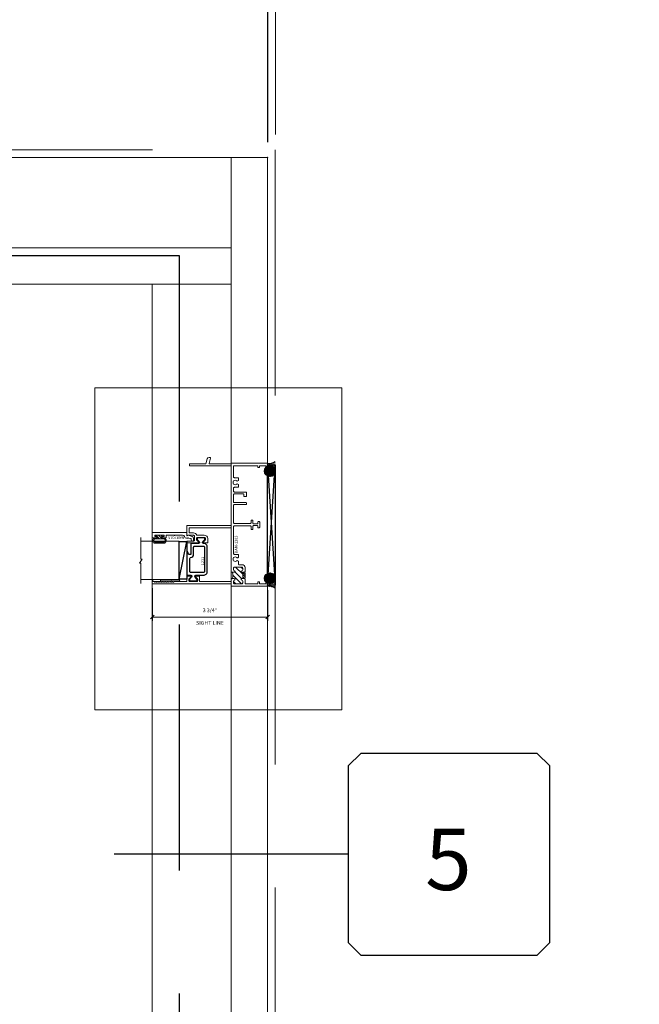
# Model space of a CAD drawing. Units: inches. Extents: x -62 to 1662, y -169 to 158.
# Drawn here: x 138 to 158, y -17 to 15 of the extents above; entities that cross this region are included whole.
import ezdxf
from ezdxf.enums import TextEntityAlignment as Align

# ---------------------------------------------------------------- set-up
doc = ezdxf.new("R2010")
doc.units = ezdxf.units.IN
doc.header["$LTSCALE"] = 32
doc.header["$MEASUREMENT"] = 0
doc.linetypes.add('HIDDEN', pattern=[0.375, 0.25, -0.125])
doc.layers.get('0').update_dxf_attribs({"linetype": 'CONTINUOUS', "lineweight": 30})
doc.layers.get('DEFPOINTS').update_dxf_attribs({"linetype": 'CONTINUOUS'})
for name, color, linetype, lineweight in [('00-EXTRUDED VINYL', 2, 'CONTINUOUS', 25), ('00-SEALANT', 5, 'CONTINUOUS', 25), ('AM_5', 92, 'CONTINUOUS', 15), ('AM_8', 1, 'CONTINUOUS', 15), ('Die#', 230, 'CONTINUOUS', 15), ('DLO', 6, 'CONTINUOUS', 15), ('ELEVATION', 100, 'CONTINUOUS', 15), ('Extrusions', 170, 'CONTINUOUS', 20), ('GLASS', 4, 'HIDDEN', 25), ('Glazing', 82, 'CONTINUOUS', 13), ('Misc.', 42, 'CONTINUOUS', 13), ('R.O.', 10, 'HIDDEN', 13), ('Thermal Break', 1, 'CONTINUOUS', 15)]:
    doc.layers.add(name, color=color, linetype=linetype, lineweight=lineweight)
doc.layers.add('AM_VIEWS', color=1, linetype='CONTINUOUS', lineweight=15, plot=False)
doc.layers.add('B', color=3, linetype='CONTINUOUS')
doc.layers.add('CALLOUTS', color=7, linetype='CONTINUOUS')
doc.styles.add('PART ID', font='arial.ttf')
doc.styles.add('ROMANS', font='ROMANS.SHX')
doc.dimstyles.new('SIGHT LINE', dxfattribs={"dimtxt": 0.125, "dimasz": 0.125, "dimexe": 0.125, "dimexo": 0.125, "dimgap": 0.125, "dimtad": 1, "dimdec": 4, "dimzin": 3, "dimdsep": 46, "dimlunit": 4, "dimtxsty": 'ROMANS', "dimblk": 'OBLIQUE', "dimcen": 0.09, "dimclrd": 142, "dimclre": 142, "dimclrt": 142, "dimaunit": 1, "dimadec": 1, "dimazin": 0, "dimtp": 0.1, "dimtm": 0.1, "dimtfac": 0.71, "dimtdec": 4, "dimtmove": 0, "dimatfit": 3, "dimfxl": 0, "dimfrac": 2, "dimtolj": 1, "dimtzin": 7, "dimlwd": -1, "dimarcsym": 0})
doc.dimstyles.new('STANDARD$0', dxfattribs={"dimtxt": 2, "dimasz": 2.5, "dimexe": 1, "dimexo": 0.5, "dimgap": 0.9, "dimtad": 0, "dimdec": 4, "dimzin": 0, "dimdsep": 46, "dimlunit": 5, "dimtxsty": 'ROMANS', "dimblk": 'OBLIQUE', "dimcen": 0.09, "dimclrd": 142, "dimclre": 142, "dimclrt": 142, "dimadec": 0, "dimazin": 0, "dimtfac": 1, "dimtdec": 4, "dimtofl": 0, "dimtmove": 0, "dimatfit": 3, "dimfxl": 0, "dimfrac": 2, "dimtolj": 1, "dimtzin": 0, "dimlwd": -1, "dimlwe": -1, "dimarcsym": 0})
pattern_1 = [(270, (-11.695623, 137.011793), (0.015, -0.0075), [0, -0.015])]

# ---------------------------------------------------------------- blocks, each defined once
blk = doc.blocks.new('_Oblique')
at = {"color": 0, "linetype": 'ByBlock', "lineweight": -2}
blk.add_line((-0.5, -0.5), (0.5, 0.5), dxfattribs=at)
blk = doc.blocks.new('*D79')
at = {"layer": 'AM_5', "color": 142, "transparency": 16777216}
for p, q in [((98.432, 11.366), (98.432, 47.866)), ((146.432, 11.366), (146.432, 47.866)), ((98.432, 46.866), (108.103, 46.866)), ((146.432, 46.866), (136.761, 46.866))]:
    blk.add_line(p, q, dxfattribs=at)
at = {"layer": 'DEFPOINTS', "color": 0, "transparency": 16777216}
for p in [(146.432, 46.866), (98.432, 10.866), (146.432, 10.866)]:
    blk.add_point(p, dxfattribs=at)
at = {"layer": 'AM_5', "color": 142, "transparency": 16777216, "xscale": 2.5, "yscale": 2.5, "zscale": 2.5, "rotation": 180}
blk.add_blockref('_Oblique', (98.432, 46.866), dxfattribs=at)
at = {"layer": 'AM_5', "color": 142, "transparency": 16777216, "xscale": 2.5, "yscale": 2.5, "zscale": 2.5}
blk.add_blockref('_Oblique', (146.432, 46.866), dxfattribs=at)
at = {"layer": 'AM_5', "color": 142, "transparency": 16777216, "insert": (122.432, 46.866), "char_height": 2, "attachment_point": 5, "style": 'ROMANS'}
blk.add_mtext('\\A1;48"\\P ROUGH OPENING', dxfattribs=at)
blk = doc.blocks.new('*D81')
at = {"layer": 'AM_5', "color": 142, "transparency": 16777216}
for p, q in [((98.678, 11.116), (98.678, 35.866)), ((146.178, 11.116), (146.178, 35.866)), ((98.678, 34.866), (107.147, 34.866)), ((146.178, 34.866), (137.709, 34.866))]:
    blk.add_line(p, q, dxfattribs=at)
at = {"layer": 'DEFPOINTS', "color": 0, "transparency": 16777216}
for p in [(146.178, 34.866), (98.678, 10.616), (146.178, 10.616)]:
    blk.add_point(p, dxfattribs=at)
at = {"layer": 'AM_5', "color": 142, "transparency": 16777216, "xscale": 2.5, "yscale": 2.5, "zscale": 2.5, "rotation": 180}
blk.add_blockref('_Oblique', (98.678, 34.866), dxfattribs=at)
at = {"layer": 'AM_5', "color": 142, "transparency": 16777216, "xscale": 2.5, "yscale": 2.5, "zscale": 2.5}
blk.add_blockref('_Oblique', (146.178, 34.866), dxfattribs=at)
at = {"layer": 'AM_5', "color": 142, "transparency": 16777216, "insert": (122.428, 34.866), "char_height": 2, "attachment_point": 5, "style": 'ROMANS'}
blk.add_mtext('\\A1;47 1/2"\\PWINDOW DIMENSION', dxfattribs=at)
blk = doc.blocks.new('*D64')
at = {"layer": 'AM_5', "color": 142, "transparency": 16777216}
for p, q in [((146.182, 11.116), (146.182, 35.866)), ((146.432, 11.366), (146.432, 35.866)), ((146.182, 34.866), (143.682, 34.866)), ((146.432, 34.866), (151.432, 34.866))]:
    blk.add_line(p, q, dxfattribs=at)
at = {"layer": 'DEFPOINTS', "color": 0, "transparency": 16777216}
for p in [(146.432, 34.866), (146.182, 10.616), (146.432, 10.866)]:
    blk.add_point(p, dxfattribs=at)
at = {"layer": 'AM_5', "color": 142, "transparency": 16777216, "xscale": 2.5, "yscale": 2.5, "zscale": 2.5}
blk.add_blockref('_Oblique', (146.182, 34.866), dxfattribs=at)
at = {"layer": 'AM_5', "color": 142, "transparency": 16777216, "xscale": 2.5, "yscale": 2.5, "zscale": 2.5, "rotation": 180}
blk.add_blockref('_Oblique', (146.432, 34.866), dxfattribs=at)
at = {"layer": 'AM_5', "color": 142, "transparency": 16777216, "insert": (155.57, 34.866), "char_height": 2, "attachment_point": 5, "style": 'ROMANS'}
blk.add_mtext('\\A1;1/4"', dxfattribs=at)
blk = doc.blocks.new('*D85')
at = {"layer": 'AM_8', "color": 142, "lineweight": -2, "transparency": 16777216}
for p, q in [((142.426, -3.396), (142.426, -4.463)), ((146.178, -3.46), (146.178, -4.463))]:
    blk.add_line(p, q, dxfattribs=at)
at = {"layer": 'AM_8', "color": 142, "transparency": 16777216}
blk.add_line((146.178, -4.338), (142.426, -4.338), dxfattribs=at)
at = {"layer": 'DEFPOINTS', "color": 0, "transparency": 16777216}
for p in [(142.426, -3.271), (146.178, -3.335), (142.426, -4.338)]:
    blk.add_point(p, dxfattribs=at)
at = {"layer": 'AM_8', "color": 142, "transparency": 16777216, "xscale": 0.125, "yscale": 0.125, "zscale": 0.125, "rotation": 180}
blk.add_blockref('_Oblique', (142.426, -4.338), dxfattribs=at)
at = {"layer": 'AM_8', "color": 142, "transparency": 16777216, "xscale": 0.125, "yscale": 0.125, "zscale": 0.125}
blk.add_blockref('_Oblique', (146.178, -4.338), dxfattribs=at)
at = {"layer": 'AM_8', "color": 142, "transparency": 16777216, "char_height": 0.125, "attachment_point": 5, "style": 'ROMANS'}
for s, insert in [('\\A1;3 3/4"', (144.302, -4.118)), ('\\A1;SIGHT LINE', (144.302, -4.526))]:
    blk.add_mtext(s, dxfattribs=dict(at, insert=insert))
blk = doc.blocks.new('CALLOUT-+4')
at = {"layer": 'CALLOUTS', "linetype": 'Continuous'}
blk.add_line((3.802, 0), (-3.802, 0), dxfattribs=at)
blk.add_lwpolyline([(4.211, -3.281), (9.955, -3.281), (10.364, -2.872), (10.364, 2.872), (9.955, 3.281), (4.211, 3.281), (3.802, 2.872), (3.802, -2.872)], close=True, dxfattribs=at)
at = {"layer": 'CALLOUTS', "style": 'ROMANS', "flags": 8}
blk.add_attdef('VIEWNUMBER', text='', height=2, dxfattribs=at).set_placement((7.063, -0.165), align=Align.MIDDLE_CENTER)
blk = doc.blocks.new('A$C2EAF232D')
at = {"layer": 'CALLOUTS', "linetype": 'Continuous'}
ref = blk.add_blockref('CALLOUT-+4', (0, 0), dxfattribs=at)
ref.add_attrib('VIEWNUMBER', '5', dxfattribs={"height": 2, "style": 'ROMANS'}).set_placement((7.063, -0.165), align=Align.MIDDLE_CENTER)
blk = doc.blocks.new('bam-1203')
at = {"layer": 'Thermal Break'}
h = blk.add_hatch(dxfattribs=at)
h.set_pattern_fill('ANSI31', color=256, style=0)
h.set_pattern_definition([(45, (-6.34085, -10.69806), (-0.0883883, 0.0883883), [])])
h.paths.add_polyline_path([(0.624, 1.079, 0.414214), (0.593, 1.11), (0.534, 1.11, 0.38311), (0.503, 1.082, -0.947716), (0.453, 1.085), (0.453, 1.157, -0.301947), (0.249, 1.157), (0.249, 1.085, -0.947716), (0.199, 1.082, 0.38311), (0.168, 1.11), (0.109, 1.11, 0.414214), (0.078, 1.079), (0.078, 0.843, 0.414214), (0.109, 0.812), (0.167, 0.812, 0.373168), (0.199, 0.84, -0.947716), (0.249, 0.837), (0.249, 0.812), (0.453, 0.812), (0.453, 0.837, -0.947716), (0.503, 0.84, 0.38311), (0.534, 0.812), (0.593, 0.812, 0.414214), (0.624, 0.843)])
h = blk.add_hatch(dxfattribs=at)
h.set_pattern_fill('ANSI31', color=256, scale=0.4, style=0)
h.paths.add_polyline_path([(0.453, 0.812), (0.249, 0.812), (0.249, 0.749, -0.198912), (0.26, 0.745), (0.266, 0.738, 0.198912), (0.276, 0.734), (0.426, 0.734, 0.198912), (0.436, 0.738), (0.442, 0.745, -0.198912), (0.453, 0.749)])
at = {"layer": 'Extrusions'}
blk.add_lwpolyline([(0.015, 0), (0.082, 0, 0.414214), (0.107, 0.025), (0.107, 0.04, 0.414214), (0.091, 0.056), (0.085, 0.056, -0.414214), (0.078, 0.063), (0.078, 0.253, -0.414214), (0.085, 0.26), (0.116, 0.26, 0.414214), (0.141, 0.285), (0.141, 0.304, 0.414214), (0.125, 0.32), (0.085, 0.32, -0.414214), (0.078, 0.327), (0.078, 0.719, -0.414214), (0.093, 0.734), (0.222, 0.734, 0.198912), (0.232, 0.738), (0.238, 0.745, -0.414214), (0.26, 0.745), (0.266, 0.738, 0.198912), (0.276, 0.734), (0.426, 0.734, 0.198912), (0.436, 0.738), (0.442, 0.745, -0.414214), (0.464, 0.745), (0.47, 0.738, 0.198912), (0.48, 0.734), (0.609, 0.734, 0.414214), (0.702, 0.827), (0.702, 0.939, -0.414214), (0.709, 0.946), (0.798, 0.946, 0.644338), (0.825, 1.004, -2.203513), (0.935, 1.004, 0.644338), (0.962, 0.946), (1.021, 0.946, 0.414214), (1.036, 0.961), (1.036, 1.079, -0.414214), (1.067, 1.11), (1.933, 1.11, -0.414214), (1.964, 1.079), (1.964, 0.566, -0.414214), (1.933, 0.535), (1.865, 0.535, 0.414214), (1.849, 0.519), (1.849, 0.495, 0.414214), (1.865, 0.479), (1.957, 0.479, -0.414214), (1.972, 0.464), (1.972, 0.334, -0.414214), (1.957, 0.319), (1.914, 0.319, 0.414214), (1.898, 0.303), (1.898, 0.284, 0.414214), (1.923, 0.259), (2.083, 0.259, 0.466381), (2.102, 0.284), (2.102, 0.303, 0.414214), (2.086, 0.319), (2.049, 0.319, -0.414214), (2.034, 0.334), (2.034, 0.464, -0.414214), (2.049, 0.479), (2.135, 0.479, 0.414214), (2.151, 0.495), (2.151, 0.519, 0.414214), (2.135, 0.535), (2.073, 0.535, -0.414214), (2.042, 0.566), (2.042, 1.079, -0.414214), (2.073, 1.11), (2.627, 1.11, -0.414214), (2.658, 1.079), (2.658, 0.702, 0.414214), (2.673, 0.687), (2.705, 0.687, 0.414214), (2.72, 0.702), (2.72, 1.079, -0.414214), (2.751, 1.11), (2.973, 1.11, -0.414214), (3.004, 1.079), (3.004, 0.793, -0.414214), (2.989, 0.778), (2.939, 0.778, 0.414214), (2.924, 0.763), (2.924, 0.702, 0.414214), (2.939, 0.687), (3.051, 0.687, 0.414214), (3.066, 0.702), (3.066, 1.079, -0.414214), (3.097, 1.11), (3.188, 1.11, -0.414214), (3.219, 1.079), (3.219, 0.961, 0.414214), (3.234, 0.946), (3.293, 0.946, 0.644338), (3.32, 1.004, -2.203513), (3.43, 1.004, 0.644338), (3.457, 0.946), (3.516, 0.946, 0.414214), (3.531, 0.961), (3.531, 1.079, -0.414214), (3.562, 1.11), (3.915, 1.11, -0.414214), (3.922, 1.103), (3.922, 0.327, -0.414214), (3.915, 0.32), (3.875, 0.32, 0.414214), (3.859, 0.304), (3.859, 0.285, 0.414214), (3.884, 0.26), (3.915, 0.26, -0.414214), (3.922, 0.253), (3.922, 0.063, -0.414214), (3.915, 0.056), (3.909, 0.056, 0.414214), (3.893, 0.04), (3.893, 0.025, 0.414214), (3.918, 0), (3.985, 0, 0.414214), (4, 0.015), (4, 1.181, 0.414214), (3.993, 1.188), (3.989, 1.188, -0.414214), (3.982, 1.195), (3.982, 1.9, -0.493145), (3.991, 1.907), (4.169, 1.859, 0.493145), (4.188, 1.874), (4.188, 1.907, 0.339454), (4.142, 1.967), (3.987, 2.009, -0.339454), (3.982, 2.016), (3.982, 2.531, 0.414214), (3.967, 2.546), (3.935, 2.546, 0.414214), (3.92, 2.531), (3.92, 1.195, -0.414214), (3.913, 1.188), (1.984, 1.188, -0.414214), (1.977, 1.195), (1.977, 2.611, 0.414214), (1.962, 2.626), (1.653, 2.626, 0.668179), (1.646, 2.609), (1.656, 2.599, -0.198912), (1.658, 2.594), (1.658, 2.407, -0.414214), (1.627, 2.376), (1.501, 2.376, -0.414214), (1.47, 2.407), (1.47, 2.611, 0.414214), (1.455, 2.626), (1.423, 2.626, 0.414214), (1.408, 2.611), (1.408, 2.25, 0.668179), (1.432, 2.24), (1.496, 2.304, -0.198912), (1.521, 2.314), (1.549, 2.314, -0.414214), (1.584, 2.279), (1.584, 2.059, -0.414214), (1.549, 2.024), (1.521, 2.024, -0.198912), (1.496, 2.034), (1.432, 2.098, 0.668179), (1.408, 2.088), (1.408, 1.953, 0.414214), (1.415, 1.946), (1.549, 1.946, 0.414214), (1.662, 2.059), (1.662, 2.299, -0.308525), (1.667, 2.306, 0.308525), (1.736, 2.407), (1.736, 2.541, -0.414214), (1.743, 2.548), (1.892, 2.548, -0.414214), (1.899, 2.541), (1.899, 1.195, -0.414214), (1.892, 1.188), (0.484, 1.188, 0.414214), (0.453, 1.157), (0.453, 1.085, 0.947716), (0.503, 1.082, -0.38311), (0.534, 1.11), (0.593, 1.11, -0.414214), (0.624, 1.079), (0.624, 0.843, -0.414214), (0.593, 0.812), (0.534, 0.812, -0.38311), (0.503, 0.84, 0.947716), (0.453, 0.837), (0.453, 0.812), (0.249, 0.812), (0.249, 0.837, 0.947716), (0.199, 0.84, -0.375631), (0.167, 0.812), (0.109, 0.812, -0.414214), (0.078, 0.843), (0.078, 1.079, -0.414214), (0.109, 1.11), (0.168, 1.11, -0.38311), (0.199, 1.082, 0.947716), (0.249, 1.085), (0.249, 1.157, 0.414214), (0.218, 1.188), (0.159, 1.188, -0.414214), (0.152, 1.195), (0.152, 2.197, -0.414214), (0.167, 2.212), (0.298, 2.212, 0.414214), (0.329, 2.243), (0.329, 2.338, 0.668179), (0.304, 2.348), (0.24, 2.284, -0.198912), (0.216, 2.274), (0.187, 2.274, -0.414214), (0.152, 2.309), (0.152, 2.529, -0.414214), (0.187, 2.564), (0.216, 2.564, -0.198912), (0.24, 2.554), (0.304, 2.49, 0.668179), (0.329, 2.5), (0.329, 2.595, 0.414214), (0.298, 2.626), (0.167, 2.626, -0.414214), (0.152, 2.641), (0.152, 3.038, 0.198912), (0.147, 3.049), (0.141, 3.055, -0.414214), (0.141, 3.076), (0.147, 3.082, 0.414214), (0.147, 3.103), (0.141, 3.11, -0.414214), (0.141, 3.131), (0.147, 3.137, 0.414214), (0.147, 3.158), (0.141, 3.165, -0.414214), (0.141, 3.186), (0.147, 3.192, 0.414214), (0.147, 3.213), (0.141, 3.219, -0.414214), (0.141, 3.241), (0.147, 3.247, 0.414214), (0.147, 3.268), (0.141, 3.274, -0.414214), (0.141, 3.295), (0.147, 3.302, 0.414214), (0.147, 3.323), (0.141, 3.329, -0.414214), (0.141, 3.35), (0.147, 3.356, 0.414214), (0.147, 3.378), (0.141, 3.384, -0.414214), (0.141, 3.405), (0.147, 3.411, 0.414214), (0.147, 3.433), (0.141, 3.439, -0.414214), (0.141, 3.46), (0.147, 3.466, 0.414214), (0.147, 3.487), (0.141, 3.494, -0.414214), (0.141, 3.515), (0.147, 3.521, 0.414214), (0.147, 3.542), (0.141, 3.548, -0.414214), (0.141, 3.57), (0.147, 3.576, 0.414214), (0.147, 3.597), (0.141, 3.603, -0.414214), (0.141, 3.625), (0.147, 3.631, 0.414214), (0.147, 3.652), (0.141, 3.658, -0.414214), (0.141, 3.679), (0.152, 3.69), (0.152, 3.737, 0.414214), (0.137, 3.752), (0.09, 3.752, 0.414214), (0.075, 3.737), (0.075, 1.195, -0.414214), (0.068, 1.188), (0.007, 1.188, 0.414214), (0, 1.181), (0, 0.015, 0.414214)], format="xyb", close=True, dxfattribs=at)
at = {"layer": 'Thermal Break'}
for points in [[(0.25, 0.749), (0.25, 0.837)], [(0.453, 0.749), (0.453, 0.837)]]:
    blk.add_lwpolyline(points, dxfattribs=at)
blk.add_arc((0.351, 1.311), 0.184, 236.3969, 303.6031, dxfattribs=at)
at = {"layer": 'Die#', "style": 'PART ID', "flags": 8}
blk.add_attdef('BAM-1203', (1.078, 0.978), '', height=0.09, dxfattribs=at)
blk = doc.blocks.new('120-1211 CPI-7050 1.393 X .664 JAMB VINYL')
at = {"layer": '00-EXTRUDED VINYL'}
for points in [[(0.177, 0.538, -0.668179), (0.118, 0.513), (0.054, 0.578, 0.198912), (0.044, 0.582), (0.015, 0.582, 0.414214), (0, 0.567), (0, 0.347, 0.414214), (0.015, 0.332), (0.044, 0.332, 0.198912), (0.054, 0.336), (0.118, 0.4, -0.668179), (0.177, 0.376), (0.177, 0.124, 0.414214), (0.301, 0), (1.092, 0, 0.414214), (1.216, 0.124), (1.216, 0.126, -0.668179), (1.274, 0.151), (1.338, 0.086, 0.198912), (1.349, 0.082), (1.378, 0.082, 0.414214), (1.393, 0.097), (1.393, 0.317, 0.414214), (1.378, 0.332), (1.349, 0.332, 0.198912), (1.338, 0.328), (1.274, 0.264, -0.668179), (1.216, 0.288), (1.216, 0.524, 0.414214), (1.201, 0.539), (0.864, 0.539, -0.414214), (0.849, 0.554), (0.849, 0.596, -0.339454), (0.86, 0.611), (0.93, 0.63, 0.876976), (0.926, 0.664), (0.192, 0.664, 0.414214), (0.177, 0.649)], [(1.092, 0.446, -0.414214), (1.123, 0.415), (1.123, 0.124, -0.414214), (1.092, 0.093), (0.301, 0.093, -0.414214), (0.27, 0.124), (0.27, 0.54, -0.414214), (0.301, 0.571), (0.726, 0.571, -0.384963), (0.757, 0.543, 0.384963), (0.864, 0.446)]]:
    blk.add_lwpolyline(points, format="xyb", close=True, dxfattribs=at)
at = {"layer": 'Die#', "style": 'PART ID', "flags": 8}
blk.add_attdef('1211', (0.504, 0.108), '', height=0.09, dxfattribs=at)
blk = doc.blocks.new('120-1068 BULB')
at = {"layer": 'Misc.'}
h = blk.add_hatch(dxfattribs=at)
h.set_pattern_fill('ANSI31', color=256, scale=0.5, style=0)
h.set_pattern_definition([(315, (-17.59538, 10.67942), (-0.04419417, -0.04419417), [])])
edge = h.paths.add_edge_path()
edge.add_line((-0.046, -0.068), (-0.09, -0.068))
edge.add_line((-0.09, -0.068), (-0.09, -0.176))
edge.add_ellipse((-0.178, -0.109), major_axis=(-0.0782, 0.0782), ratio=1, start_angle=82.3654, end_angle=187.6346, ccw=False)
edge.add_line((-0.266, -0.176), (-0.266, -0.09))
edge.add_line((-0.266, -0.09), (-0.233, -0.09))
edge.add_line((-0.233, -0.09), (-0.233, -0.158))
edge.add_ellipse((-0.177, -0.118), major_axis=(0.0482, 0.0482), ratio=1, start_angle=170.7015, end_angle=279.2985)
edge.add_line((-0.122, -0.158), (-0.122, 0.161))
edge.add_ellipse((-0.177, 0.092), major_axis=(-0.0628, 0.0628), ratio=1, start_angle=-83.5437, end_angle=-6.4563)
edge.add_line((-0.233, 0.161), (-0.233, -0.09))
edge.add_line((-0.233, -0.09), (-0.266, -0.09))
edge.add_line((-0.266, -0.09), (-0.266, 0.173))
edge.add_ellipse((-0.178, 0.106), major_axis=(-0.0782, 0.0782), ratio=1, start_angle=-97.6346, end_angle=7.6346, ccw=False)
edge.add_line((-0.09, 0.173), (-0.09, 0.066))
edge.add_line((-0.09, 0.066), (-0.046, 0.066))
edge.add_line((-0.046, 0.066), (-0.046, -0.068))
h.paths.add_polyline_path([(0, -0.146), (-0.042, -0.146), (-0.042, -0.068), (-0.046, -0.068), (-0.046, 0.066), (-0.042, 0.066), (-0.042, 0.146), (0, 0.146)])
for p, q in [((-0.266, 0.173), (-0.266, -0.176)), ((-0.233, -0.158), (-0.233, 0.161)), ((-0.122, 0.161), (-0.122, -0.158)), ((-0.09, 0.173), (-0.09, 0.066)), ((-0.042, 0.066), (-0.09, 0.066)), ((-0.042, 0.146), (-0.042, 0.066)), ((0, 0.146), (-0.042, 0.146)), ((0, -0.146), (0, 0.146)), ((-0.09, -0.176), (-0.09, -0.068)), ((-0.09, -0.068), (-0.042, -0.068)), ((-0.042, -0.068), (-0.042, -0.146)), ((-0.042, -0.146), (0, -0.146))]:
    blk.add_line(p, q, dxfattribs=at)
for centre, radius, start, end in [((-0.178, 0.106), 0.111, 37.3654, 142.6346), ((-0.177, 0.092), 0.0889, 51.4563, 128.5437), ((-0.178, -0.109), 0.111, 217.3654, 322.6346), ((-0.177, -0.118), 0.0682, 215.7015, 324.2985)]:
    blk.add_arc(centre, radius, start, end, dxfattribs=at)
blk = doc.blocks.new('bam-2015')
at = {"layer": 'Extrusions'}
blk.add_lwpolyline([(0.16, 0.882, 0.414214), (0.15, 0.892), (0.08, 0.892, -0.414214), (0.07, 0.902), (0.07, 1.009, -0.414214), (0.08, 1.019), (0.1, 1.019, -0.414214), (0.11, 1.009), (0.11, 0.964, 0.414214), (0.12, 0.954), (0.15, 0.954, 0.414214), (0.16, 0.964), (0.16, 1.254, 0.414214), (0.15, 1.264), (0.12, 1.264, 0.414214), (0.11, 1.254), (0.11, 1.209, -0.414214), (0.1, 1.199), (0.08, 1.199, -0.414214), (0.07, 1.209), (0.07, 1.324, -0.414214), (0.09, 1.344), (0.22, 1.344, -0.414214), (0.24, 1.324), (0.24, 0.228, -0.414214), (0.23, 0.218), (0.148, 0.218, 0.668179), (0.141, 0.201), (0.151, 0.191, -0.267949), (0.154, 0.181), (0.118, 0.046, -0.339454), (0.058, 0), (0, 0, -1), (0, 0.08), (0.032, 0.08, 0.339454), (0.047, 0.091), (0.064, 0.153, 0.152204), (0.062, 0.19, -0.085804), (0.058, 0.211), (0.058, 0.236, -0.362886), (0.109, 0.297, 0.362886), (0.16, 0.358), (0.16, 0.603, 0.267949), (0.155, 0.611, -0.57735), (0.155, 0.629, 0.267949), (0.16, 0.637)], format="xyb", close=True, dxfattribs=at)
at = {"layer": 'Die#', "style": 'PART ID', "flags": 8}
blk.add_attdef('BAM-2015', (0.124, 0.298), '', height=0.09, rotation=90, dxfattribs=at)
blk = doc.blocks.new('GL TAPE & SEALANT')
at = {"layer": 'Glazing'}
h = blk.add_hatch(dxfattribs=at)
h.set_pattern_fill('DOTS', color=256, scale=0.25, angle=180, style=0)
h.set_pattern_definition([(180, (-6e-14, 0.441564), (-0.0078125, -0.015625), [0, -0.015625])])
edge = h.paths.add_edge_path()
edge.add_line((-0.062, -0.25), (-0.063, 0.353))
edge.add_arc((-0.031, 0.353), 0.0313, 0, 180, ccw=False)
edge.add_line((0, 0.353), (0, -0.25))
edge.add_line((0, -0.25), (-0.062, -0.25))
at = {"layer": 'Glazing', "linetype": 'Continuous'}
blk.add_lwpolyline([(-0.062, -0.25), (-0.062, -0.5), (0, -0.5), (0, -0.25)], close=True, dxfattribs=at)
blk.add_arc((-0.031, 0.353), 0.0313, 0, 180, dxfattribs=at)
blk = doc.blocks.new('1.25 UNIT')
at = {"layer": 'Glazing'}
for p, q in [((1.25, 0), (0, 0)), ((0, 0), (0, -1.25)), ((1.25, 0), (1.25, -1.25))]:
    blk.add_line(p, q, dxfattribs=at)
blk.add_lwpolyline([(1.375, -1.25), (0.71, -1.25), (0.71, -1.295), (0.582, -1.205), (0.582, -1.25), (-0.125, -1.25)], dxfattribs=at)
blk = doc.blocks.new('*U184')
at = {"layer": 'B'}
blk.add_lwpolyline([(0, 0), (3.375, 0), (3.375, -0.6875), (0, -0.6875)], close=True, dxfattribs=at)
blk.add_lwpolyline([(0, 0), (3.375, -0.6875)], dxfattribs=at)
blk = doc.blocks.new('.25 IN SHIM')
at = {"layer": '00-SEALANT', "linetype": 'Continuous'}
for p, q in [((0, 0), (3.909, 0.25)), ((3.909, 0), (0, 0.25))]:
    blk.add_line(p, q, dxfattribs=at)
blk.add_lwpolyline([(0, 0), (3.909, 0), (3.909, 0.25), (0, 0.25)], close=True, dxfattribs=at)
blk = doc.blocks.new('RIGHT STATIONARY JAMB')
at = {"layer": '00-SEALANT'}
h = blk.add_hatch(dxfattribs=at)
h.set_pattern_fill('NET', color=256, scale=0.25, angle=-45, style=0)
h.set_pattern_definition([(315, (-4.85207, 136.79174), (0.022097087, 0.022097087), []), (45, (-4.85207, 136.79174), (-0.022097087, 0.022097087), [])])
edge = h.paths.add_edge_path()
edge.add_arc((0.075, 3.696), 0.175, -175.196, 175.196, ccw=False)
edge.add_line((-0.1, 3.681), (-0.1, 3.711))
h = blk.add_hatch(dxfattribs=at)
h.set_pattern_fill('DOTS', color=256, scale=0.24, angle=-90, style=0)
h.set_pattern_definition(pattern_1)
edge = h.paths.add_edge_path()
edge.add_arc((0.073, 3.698), 0.177, 364.6333, 487.4042)
edge.add_line((-0.034, 3.839), (-0.039, 3.846))
edge.add_arc((-0.027, 3.871), 0.0277, 245.0678, 365.7792)
edge.add_line((0.001, 3.874), (0, 3.933))
edge.add_arc((-0.015, 3.935), 0.0154, 350.902, 453.0117)
edge.add_arc((0.05, 4.285), 0.341, 258.8784, 305.9703)
edge.add_line((0.25, 4.009), (0.25, 3.712))
h = blk.add_hatch(dxfattribs=at)
h.set_pattern_fill('NET', color=256, scale=0.25, angle=-45, style=0)
h.set_pattern_definition([(315, (-4.85207, 136.774568), (0.022097087, 0.022097087), []), (45, (-4.85207, 136.774568), (-0.022097087, 0.022097087), [])])
edge = h.paths.add_edge_path()
edge.add_arc((0.075, 0.209), 0.175, 184.804, 535.196)
edge.add_line((-0.1, 0.224), (-0.1, 0.194))
h = blk.add_hatch(dxfattribs=at)
h.set_pattern_fill('DOTS', color=256, scale=0.24, angle=-90, style=0)
h.set_pattern_definition(pattern_1)
edge = h.paths.add_edge_path()
edge.add_arc((0.073, 0.198), 0.177, 232.5958, 355.3667, ccw=False)
edge.add_line((-0.034, 0.057), (-0.039, 0.05))
edge.add_arc((-0.031, 0.019), 0.0319, 5.5765, 103.5764, ccw=False)
edge.add_line((0.001, 0.022), (-0.001, -0.037))
edge.add_arc((-0.016, -0.037), 0.015, 268.4983, 359.1702, ccw=False)
edge.add_arc((0.042, -0.407), 0.36, 54.6598, 99.2431, ccw=False)
edge.add_line((0.25, -0.114), (0.25, 0.183))
at = {"layer": '00-SEALANT', "linetype": 'Continuous'}
for centre in [(0.075, 3.696), (0.075, 0.209)]:
    blk.add_circle(centre, 0.175, dxfattribs=at)
at = {"layer": '00-SEALANT'}
for centre, radius, start, end in [((0.05, 4.285), 0.34, 258.8354, 306.0133), ((0.033, -0.426), 0.38, 55.221, 97.3403)]:
    blk.add_arc(centre, radius, start, end, dxfattribs=at)
at = {"linetype": 'Continuous'}
ref = blk.add_blockref('bam-1203', (0, -0.049), dxfattribs=dict(at, rotation=90))
ref.add_attrib('BAM-1203', 'BAM-1203', (-0.978, 1.03), dxfattribs={"layer": 'Die#', "height": 0.09, "rotation": 90, "style": 'PART ID'})
at = {"linetype": 'Continuous', "xscale": -1, "rotation": 270}
for name, p in [('.25 IN SHIM', (0, -0.011)), ('GL TAPE & SEALANT', (-3.237, 0.166))]:
    blk.add_blockref(name, p, dxfattribs=at)
at = {"linetype": 'Continuous'}
ref = blk.add_blockref('bam-2015', (-2.408, 1.456), dxfattribs=dict(at, rotation=90.00000000000001))
ref.add_attrib('BAM-2015', 'BAM2015', (-2.706, 1.58), dxfattribs={"layer": 'Die#', "height": 0.09, "rotation": 180, "style": 'PART ID'})
at = {"xscale": -1, "rotation": 270}
blk.add_blockref('120-1068 BULB', (-3.517, 1.616), dxfattribs=at)
at = {"linetype": 'Continuous', "rotation": 270}
blk.add_blockref('1.25 UNIT', (-2.876, 1.416), dxfattribs=at)
at = {"linetype": 'Continuous'}
ref = blk.add_blockref('120-1211 CPI-7050 1.393 X .664 JAMB VINYL', (-1.962, 0.131), dxfattribs=dict(at, rotation=90))
ref.add_attrib('1211', '1211', (-2.07, 0.635), dxfattribs={"layer": 'Die#', "height": 0.09, "rotation": 90, "style": 'PART ID'})
at = {"layer": 'B', "xscale": 0.363636364, "yscale": 0.363636364, "zscale": 0.363636364, "rotation": 90}
blk.add_blockref('*U184', (-2.876, 0.184), dxfattribs=at)

msp = doc.modelspace()

# ---------------------------------------------------------------- linework, layer by layer
at = {"layer": 'AM_VIEWS'}
msp.add_lwpolyline([(140.55518, 3.11643), (148.59268, 3.11643), (148.59268, -7.35667), (140.55518, -7.35667)], close=True, dxfattribs=at)
at = {"layer": 'DLO', "linetype": 'Continuous'}
msp.add_lwpolyline([(124.18332, -30.60194), (142.42609, -30.60194), (142.42609, 6.49316), (124.18332, 6.49316)], close=True, dxfattribs=at)
at = {"layer": 'ELEVATION', "linetype": 'Continuous'}
for p, q in [((144.99009, 10.61606), (144.99009, -36.88394)), ((144.99009, 7.66916), (99.86609, 7.66916)), ((144.99009, 6.49316), (99.86609, 6.49316)), ((142.42609, 6.49316), (142.42609, -30.60194))]:
    msp.add_line(p, q, dxfattribs=at)
at = {"layer": 'ELEVATION'}
msp.add_lwpolyline([(98.67809, 10.61606), (146.17809, 10.61606), (146.17809, -36.88394), (98.67809, -36.88394)], close=True, dxfattribs=at)
at = {"layer": 'ELEVATION', "linetype": 'Continuous'}
msp.add_point((146.18202, 10.62166), dxfattribs=at)
at = {"layer": 'GLASS'}
msp.add_lwpolyline([(123.30732, 7.41916), (143.30209, 7.41916), (143.30209, -31.52748), (123.30732, -31.52748)], close=True, dxfattribs=at)
at = {"layer": 'R.O.', "linetype": 'HIDDEN'}
msp.add_lwpolyline([(98.42809, 10.86606), (146.42809, 10.86606), (146.42809, -37.13394), (98.42809, -37.13394)], close=True, dxfattribs=at)

# ---------------------------------------------------------------- block references
at = {"linetype": 'Continuous'}
msp.add_blockref('RIGHT STATIONARY JAMB', (146.17809, -3.28685), dxfattribs=at)
at = {"layer": 'CALLOUTS', "linetype": 'Continuous'}
msp.add_blockref('A$C2EAF232D', (144.99402, -12.05438), dxfattribs=at)

# ---------------------------------------------------------------- dimensions: what is measured, and where the dimension line sits
at = {"layer": 'AM_5'}
for base, p1, p2, text, picture, middle in [((146.43202, 46.86606), (98.43202, 10.86606), (146.43202, 10.86606), '<>\\X ROUGH OPENING', '*D79', (122.43202, 46.86606)), ((146.17809, 34.86606), (98.67809, 10.61606), (146.17809, 10.61606), '<>\\XWINDOW DIMENSION', '*D81', (122.42809, 34.86606))]:
    dim = msp.add_linear_dim(base=base, p1=p1, p2=p2, text=text, dimstyle='STANDARD$0', override={"dimpost": '"', "dimarcsym": 1}, dxfattribs=at)
    dim.commit()
    dim.dimension.update_dxf_attribs({"geometry": picture, "text_midpoint": middle, "dimtype": 160})
dim = msp.add_linear_dim(base=(146.43202, 34.86606), p1=(146.18202, 10.61606), p2=(146.43202, 10.86606), angle=180, dimstyle='STANDARD$0', override={"dimpost": '"', "dimarcsym": 1}, dxfattribs=at)
dim.commit()
dim.dimension.update_dxf_attribs({"geometry": '*D64', "text_midpoint": (155.57011, 34.86606)})
at = {"layer": 'AM_8'}
dim = msp.add_linear_dim(base=(142.42609, -4.33809), p1=(146.17809, -3.3354), p2=(142.42609, -3.27061), dimstyle='SIGHT LINE', override={"dimpost": '\\XSIGHT LINE', "dimtol": 0, "dimlim": 0, "dimtp": 0, "dimtm": 0, "dimtfac": 1, "dimtdec": 4, "dimtolj": 1, "dimtzin": 0}, dxfattribs=at)
dim.commit()
dim.dimension.update_dxf_attribs({"geometry": '*D85', "text_midpoint": (144.30209, -4.33809)})

doc.saveas('drawing.dxf')
